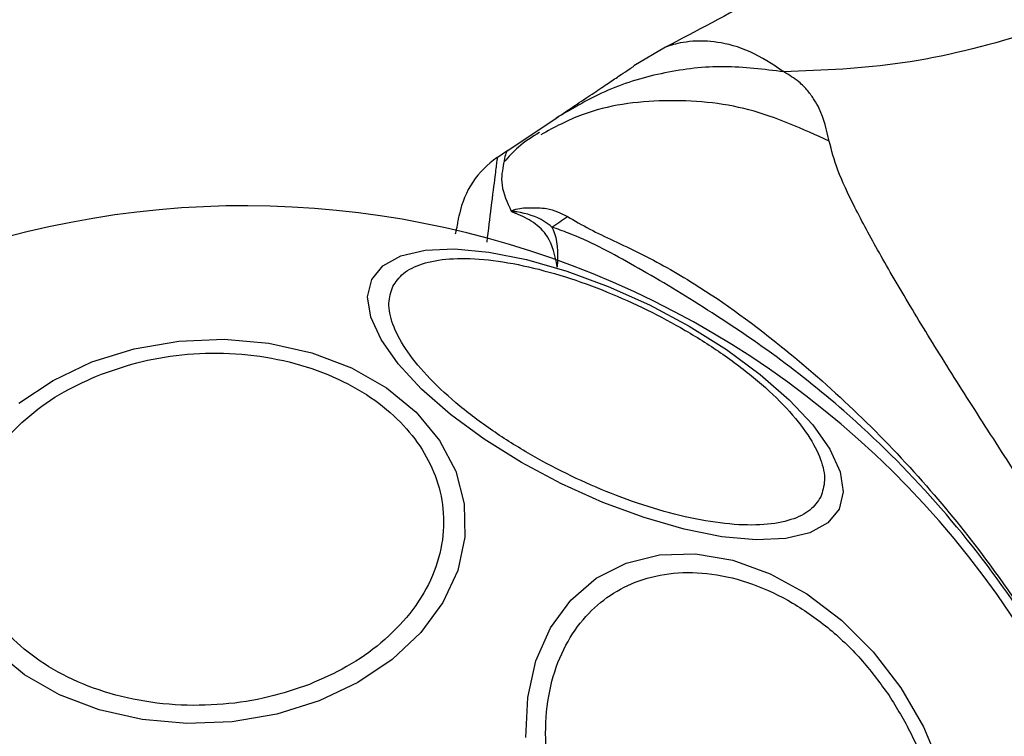
# Model space of a CAD drawing. Units: millimetres. Extents: x 13166 to 22720, y 33102 to 41564.
# Drawn here: x 19747 to 19791, y 34709 to 34741 of the extents above; entities that cross this region are included whole.
import ezdxf

# ---------------------------------------------------------------- set-up
doc = ezdxf.new("R2010")
doc.units = ezdxf.units.MM
doc.header["$LTSCALE"] = 200
doc.layers.add('OTWORY_MONTAŻOWE', color=1, linetype='Continuous')

msp = doc.modelspace()

# ---------------------------------------------------------------- linework, layer by layer
at = {"color": 7, "linetype": 'Continuous', "lineweight": 25}
for p, q in [((19775.837, 34740.003), (19774.41, 34739.158)), ((19768.717, 34735.342), (19770.895, 34736.802)), ((19768.717, 34735.342), (19768.238, 34735.021))]:
    msp.add_line(p, q, dxfattribs=at)
at = {"color": 7, "linetype": 'Continuous', "lineweight": 25, "flags": 128}
for points in [[(19762.579, 34729.522), (19763.083, 34730.144), (19763.893, 34730.59), (19764.983, 34730.845), (19766.319, 34730.904), (19767.863, 34730.762), (19769.567, 34730.426), (19771.378, 34729.905), (19773.242, 34729.215), (19775.103, 34728.376), (19776.903, 34727.416), (19778.589, 34726.361), (19780.108, 34725.246), (19781.415, 34724.103), (19782.47, 34722.967), (19783.241, 34721.873), (19783.705, 34720.854), (19783.847, 34719.941), (19783.662, 34719.162), (19783.158, 34718.54), (19782.349, 34718.095), (19781.259, 34717.839), (19779.922, 34717.781), (19778.378, 34717.922), (19776.675, 34718.258), (19774.863, 34718.78), (19772.999, 34719.47), (19771.138, 34720.308), (19769.338, 34721.269), (19767.652, 34722.323), (19766.133, 34723.438), (19764.826, 34724.581), (19763.771, 34725.717), (19763, 34726.811), (19762.537, 34727.83), (19762.395, 34728.743), (19762.579, 34729.522)], [(19749.96, 34725.804), (19751.871, 34726.401), (19753.88, 34726.747), (19755.925, 34726.833), (19757.944, 34726.655), (19759.877, 34726.219), (19761.664, 34725.538), (19763.251, 34724.633), (19764.589, 34723.532), (19765.639, 34722.267), (19766.368, 34720.877), (19766.755, 34719.405), (19766.786, 34717.896), (19766.462, 34716.393), (19765.792, 34714.945), (19764.797, 34713.595), (19763.507, 34712.383), (19761.96, 34711.347), (19760.205, 34710.518), (19758.294, 34709.921), (19756.285, 34709.574), (19754.24, 34709.489), (19752.221, 34709.667), (19750.288, 34710.103), (19748.501, 34710.783), (19746.915, 34711.688), (19745.576, 34712.79)], [(19746.659, 34723.938), (19748.205, 34724.975), (19749.96, 34725.804)], [(19769.534, 34708.864), (19769.615, 34710.661), (19769.988, 34712.325), (19770.643, 34713.805), (19771.559, 34715.057), (19772.709, 34716.043), (19774.058, 34716.732), (19775.564, 34717.103), (19777.182, 34717.146), (19778.863, 34716.859), (19780.556, 34716.251), (19782.209, 34715.34), (19783.772, 34714.154), (19785.197, 34712.728), (19786.442, 34711.107), (19787.468, 34709.34), (19788.245, 34707.479)]]:
    msp.add_lwpolyline(points, dxfattribs=at)
at = {"color": 7, "linetype": 'Continuous', "lineweight": 25}
for centre, radius, start, end in [((19770.465, 34731.699), 4, 123.8296, 168.8306), ((19756.881, 34691.295), 41.55, 303.8306, 123.8306), ((19760.565, 34747.405), 18.537, 303.1661, 305.787), ((19756.881, 34691.295), 41.55, 123.8306, 303.8306)]:
    msp.add_arc(centre, radius, start, end, dxfattribs=at)
for points, knots in [([(19789.141, 34747.241), (19787.52, 34746.331), (19783.108, 34743.853), (19778.635, 34741.485), (19775.804, 34739.987)], [0, 0, 0, 0, 0.367195, 1, 1, 1, 1]), ([(19804.106, 34746.081), (19802.086, 34744.965), (19798.192, 34742.813), (19792.246, 34740.536), (19786.524, 34739.102), (19782.944, 34738.962), (19781.171, 34738.892)], [0, 0, 0, 0, 0.2724027, 0.5250173, 0.7648303, 1, 1, 1, 1]), ([(19770.895, 34736.802), (19771.18, 34736.993), (19771.746, 34737.372), (19772.539, 34737.904), (19773.209, 34738.352), (19773.745, 34738.712), (19774.126, 34738.967), (19774.366, 34739.128), (19774.396, 34739.148), (19774.41, 34739.158)], [0, 0, 0, 0, 0.144556, 0.287011, 0.430693, 0.57133, 0.714226, 0.856979, 1, 1, 1, 1]), ([(19781.171, 34738.892), (19780.27, 34739.006), (19778.468, 34739.233), (19775.779, 34738.918), (19773.194, 34738.162), (19771.662, 34737.255), (19770.895, 34736.802)], [0, 0, 0, 0, 0.249991, 0.499982, 0.749961, 1, 1, 1, 1]), ([(19783.216, 34735.766), (19783.104, 34736.264), (19782.962, 34736.898), (19782.546, 34737.641), (19782.251, 34738.047), (19781.836, 34738.487), (19781.408, 34738.748), (19781.171, 34738.892)], [0, 0, 0, 0, 0.43686, 0.556216, 0.683648, 0.825127, 1, 1, 1, 1]), ([(19770.149, 34736.158), (19769.815, 34735.95), (19769.207, 34735.572), (19768.753, 34735.058), (19768.549, 34734.826)], [0, 0, 0, 0, 0.549306, 1, 1, 1, 1]), ([(19808.025, 34698.751), (19807.679, 34699.009), (19806.963, 34699.544), (19805.706, 34700.924), (19804.234, 34702.714), (19802.555, 34704.916), (19800.694, 34707.469), (19798.693, 34710.303), (19796.598, 34713.34), (19794.47, 34716.487), (19792.367, 34719.652), (19790.355, 34722.744), (19788.494, 34725.672), (19786.839, 34728.365), (19785.441, 34730.754), (19784.345, 34732.796), (19783.547, 34734.483), (19783.324, 34735.349), (19783.216, 34735.766)], [0, 0, 0, 0, 0.055706, 0.115622, 0.177748, 0.241266, 0.305455, 0.370168, 0.435004, 0.499991, 0.564968, 0.62986, 0.694524, 0.758753, 0.822253, 0.88438, 0.944294, 1, 1, 1, 1]), ([(19768.721, 34735.345), (19768.718, 34735.343), (19768.617, 34735.271), (19768.578, 34734.953), (19768.329, 34733.795), (19768.694, 34733.003), (19768.877, 34732.603)], [0, 0, 0, 0, 0.010461, 0.3982211, 0.6966883, 1, 1, 1, 1]), ([(19768.877, 34732.603), (19768.883, 34732.608), (19768.897, 34732.62), (19768.937, 34732.644), (19769.223, 34732.755), (19769.724, 34732.769), (19770.609, 34732.764), (19771.111, 34732.514), (19771.405, 34732.368)], [0, 0, 0, 0, 0.006544, 0.014893, 0.034889, 0.26347, 0.568359, 1, 1, 1, 1]), ([(19766.365, 34731.581), (19766.372, 34731.617), (19766.443, 34731.974), (19766.513, 34732.333), (19766.532, 34732.426), (19766.541, 34732.474)], [0, 0, 0, 0, 0.051849, 0.520947, 1, 1, 1, 1]), ([(19769.047, 34732.515), (19769.036, 34732.52), (19769.004, 34732.533), (19768.958, 34732.554), (19768.905, 34732.574), (19768.886, 34732.594), (19768.877, 34732.603)], [0, 0, 0, 0, 0.1822679, 0.5104498, 0.782649, 1, 1, 1, 1]), ([(19770.706, 34731.888), (19770.594, 34731.978), (19770.15, 34732.335), (19769.509, 34732.515), (19769.01, 34732.596), (19768.939, 34732.599), (19768.925, 34732.599), (19768.918, 34732.598), (19768.914, 34732.597), (19768.912, 34732.596), (19768.911, 34732.595), (19768.91, 34732.595), (19768.91, 34732.594), (19768.909, 34732.593), (19768.909, 34732.59), (19768.912, 34732.585), (19768.936, 34732.567), (19768.983, 34732.546), (19769.026, 34732.525), (19769.047, 34732.515)], [0, 0, 0, 0, 0.206541, 0.81509, 0.890726, 0.90016, 0.904879, 0.907258, 0.908009, 0.908348, 0.908669, 0.90889, 0.909149, 0.909467, 0.910134, 0.912627, 0.922528, 0.961969, 1, 1, 1, 1]), ([(19770.944, 34730.081), (19770.943, 34730.086), (19770.862, 34730.608), (19770.647, 34731.43), (19769.89, 34732.129), (19769.346, 34732.4), (19769.062, 34732.51), (19769.047, 34732.515)], [0, 0, 0, 0, 0.004372, 0.404332, 0.693962, 0.984759, 1, 1, 1, 1]), ([(19771.405, 34732.368), (19771.731, 34732.177), (19772.646, 34731.643), (19774.673, 34730.758), (19777.661, 34729.084), (19780.987, 34726.652), (19784.536, 34723.515), (19787.576, 34720.332), (19790.573, 34716.627), (19793.406, 34712.385), (19795.92, 34707.645), (19797.861, 34702.891), (19799.192, 34698.443), (19800.054, 34694.444), (19800.187, 34691.227), (19800.335, 34689.701), (19800.392, 34689.117)], [0, 0, 0, 0, 0.031024, 0.087117, 0.143274, 0.236716, 0.311424, 0.386197, 0.456, 0.546086, 0.636134, 0.720032, 0.803823, 0.878732, 0.9536, 1, 1, 1, 1]), ([(19770.706, 34731.888), (19770.727, 34731.847), (19770.957, 34731.393), (19770.978, 34730.742), (19770.944, 34730.087), (19770.944, 34730.081)], [0, 0, 0, 0, 0.0880507, 0.9913716, 1, 1, 1, 1]), ([(19799.682, 34688.653), (19799.662, 34689.567), (19799.623, 34691.286), (19799.253, 34694.312), (19798.762, 34697.542), (19797.974, 34700.988), (19796.696, 34705.14), (19794.682, 34709.853), (19791.73, 34714.916), (19788.103, 34719.564), (19784.3, 34723.346), (19780.623, 34726.262), (19777.278, 34728.47), (19774.193, 34730.301), (19772.117, 34731.393), (19770.957, 34731.8), (19770.706, 34731.888)], [0, 0, 0, 0, 0.068581, 0.128957, 0.189382, 0.251625, 0.313913, 0.408461, 0.503109, 0.599448, 0.695673, 0.766615, 0.837483, 0.908806, 0.980278, 1, 1, 1, 1]), ([(19763.525, 34729.204), (19763.667, 34729.414), (19763.96, 34729.847), (19764.835, 34730.271), (19766.051, 34730.496), (19767.597, 34730.47), (19769.376, 34730.191), (19771.275, 34729.684), (19773.172, 34728.998), (19775.004, 34728.176), (19776.775, 34727.227), (19778.477, 34726.145), (19780.039, 34724.952), (19781.346, 34723.713), (19782.311, 34722.505), (19782.877, 34721.406), (19783.076, 34720.453), (19782.912, 34719.957), (19782.833, 34719.717)], [0, 0, 0, 0, 0.058255, 0.120005, 0.184319, 0.249999, 0.315678, 0.379993, 0.44174, 0.499999, 0.558258, 0.620006, 0.684323, 0.750002, 0.815682, 0.879997, 0.941747, 1, 1, 1, 1]), ([(19782.833, 34719.717), (19782.691, 34719.507), (19782.398, 34719.074), (19781.523, 34718.65), (19780.307, 34718.425), (19778.761, 34718.452), (19776.981, 34718.73), (19775.083, 34719.237), (19773.186, 34719.923), (19771.353, 34720.746), (19769.583, 34721.694), (19767.881, 34722.776), (19766.319, 34723.969), (19765.012, 34725.208), (19764.046, 34726.416), (19763.481, 34727.515), (19763.282, 34728.468), (19763.446, 34728.964), (19763.525, 34729.204)], [0, 0, 0, 0, 0.05826, 0.120008, 0.184321, 0.250001, 0.315682, 0.379997, 0.441743, 0.500002, 0.558258, 0.620006, 0.684319, 0.749999, 0.815676, 0.879991, 0.941741, 1, 1, 1, 1]), ([(19750.385, 34725.256), (19750.99, 34725.463), (19752.236, 34725.888), (19754.299, 34726.2), (19756.464, 34726.228), (19758.62, 34725.919), (19760.626, 34725.288), (19762.365, 34724.383), (19763.757, 34723.28), (19764.798, 34722.038), (19765.508, 34720.668), (19765.864, 34719.162), (19765.807, 34717.558), (19765.301, 34715.951), (19764.365, 34714.439), (19763.065, 34713.119), (19761.525, 34712.029), (19760.342, 34711.51), (19759.767, 34711.258)], [0, 0, 0, 0, 0.058255, 0.120002, 0.184318, 0.249997, 0.31568, 0.379993, 0.441739, 0.5, 0.558258, 0.620006, 0.684321, 0.749998, 0.815679, 0.879994, 0.941744, 1, 1, 1, 1]), ([(19759.767, 34711.258), (19759.162, 34711.051), (19757.916, 34710.626), (19755.854, 34710.314), (19753.688, 34710.286), (19751.532, 34710.595), (19749.526, 34711.225), (19747.788, 34712.131), (19746.396, 34713.234), (19745.355, 34714.476), (19744.645, 34715.846), (19744.289, 34717.352), (19744.345, 34718.956), (19744.851, 34720.563), (19745.787, 34722.075), (19747.087, 34723.395), (19748.628, 34724.485), (19749.811, 34725.004), (19750.385, 34725.256)], [0, 0, 0, 0, 0.05826, 0.120006, 0.184321, 0.249999, 0.315677, 0.379995, 0.441741, 0.499999, 0.558258, 0.620006, 0.684317, 0.749997, 0.815677, 0.879991, 0.941742, 1, 1, 1, 1]), ([(19772.741, 34701.924), (19772.397, 34702.484), (19771.689, 34703.636), (19770.939, 34705.547), (19770.473, 34707.555), (19770.373, 34709.558), (19770.648, 34711.425), (19771.273, 34713.046), (19772.18, 34714.348), (19773.307, 34715.325), (19774.639, 34715.996), (19776.187, 34716.34), (19777.924, 34716.302), (19779.755, 34715.847), (19781.569, 34714.992), (19783.251, 34713.798), (19784.733, 34712.378), (19785.53, 34711.285), (19785.916, 34710.755)], [0, 0, 0, 0, 0.05826, 0.120004, 0.184318, 0.25, 0.31568, 0.379993, 0.441741, 0.5, 0.558257, 0.620004, 0.684321, 0.75, 0.815679, 0.879993, 0.941744, 1, 1, 1, 1]), ([(19785.916, 34710.755), (19786.26, 34710.195), (19786.969, 34709.043), (19787.718, 34707.132), (19788.184, 34705.124), (19788.284, 34703.12), (19788.009, 34701.254), (19787.384, 34699.633), (19786.478, 34698.331), (19785.35, 34697.354), (19784.019, 34696.683), (19782.47, 34696.339), (19780.733, 34696.377), (19778.902, 34696.832), (19777.087, 34697.687), (19775.406, 34698.881), (19773.924, 34700.301), (19773.127, 34701.394), (19772.741, 34701.924)], [0, 0, 0, 0, 0.058256, 0.120006, 0.18432, 0.250001, 0.315681, 0.379994, 0.441742, 0.499998, 0.558257, 0.620006, 0.684319, 0.749999, 0.81568, 0.879991, 0.941742, 1, 1, 1, 1])]:
    msp.add_open_spline(points, degree=3, knots=knots, dxfattribs=at)
at = {"color": 1, "linetype": 'Continuous', "lineweight": 25}
for points, knots in [([(19781.171, 34738.892), (19780.661, 34739.228), (19779.632, 34739.906), (19778.142, 34740.276), (19776.867, 34740.303), (19775.991, 34740.073), (19775.888, 34740.026), (19775.838, 34740.003)], [0, 0, 0, 0, 0.17914, 0.361221, 0.534148, 0.774181, 1, 1, 1, 1]), ([(19783.216, 34735.766), (19782.024, 34736.309), (19779.638, 34737.396), (19775.784, 34737.723), (19772.53, 34737.303), (19770.816, 34736.384), (19770.202, 34736.056)], [0, 0, 0, 0, 0.281031, 0.562104, 0.843126, 1, 1, 1, 1]), ([(19768.238, 34735.021), (19768.238, 34735.021), (19768.238, 34735.021), (19768.22, 34734.874), (19768.131, 34734.161), (19767.986, 34732.992), (19767.833, 34731.758), (19767.765, 34731.215)], [0, 0, 0, 0, 0.000004, 0.23301, 0.466068, 0.764975, 1, 1, 1, 1])]:
    msp.add_open_spline(points, degree=3, knots=knots, dxfattribs=at)
at = {"layer": 'OTWORY_MONTAŻOWE', "lineweight": 18}
msp.add_circle((19756.881, 34691.295), 200, dxfattribs=at)

doc.saveas('drawing.dxf')
